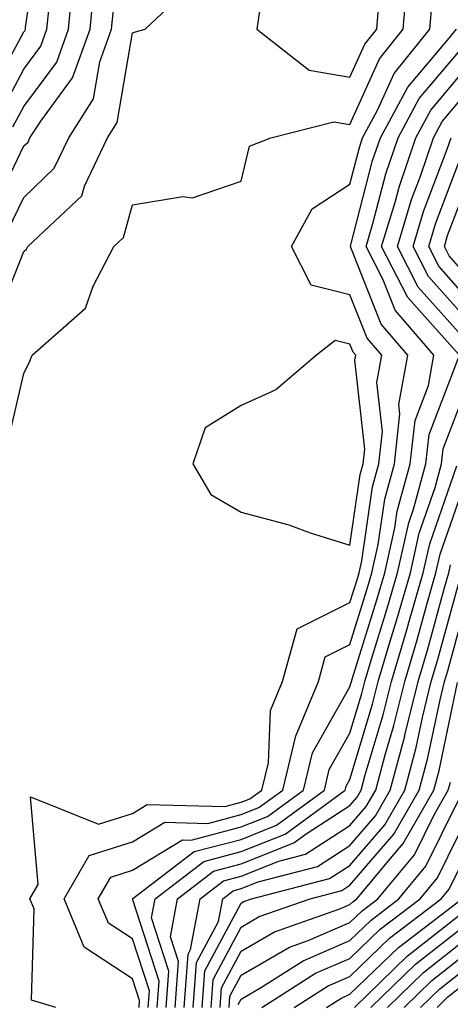
# Model space of a CAD drawing. Units: inches. Extents: x 1008083 to 1010723, y 7247738 to 7250378.
# Drawn here: x 1008808 to 1008847, y 7249082 to 7249173 of the extents above; entities that cross this region are included whole.
import ezdxf

# ---------------------------------------------------------------- set-up
doc = ezdxf.new("R2010")
doc.units = ezdxf.units.IN
doc.header["$MEASUREMENT"] = 0
doc.layers.add('Contour_10087247', color=7, linetype='Continuous', true_color=0x043127)

msp = doc.modelspace()

# ---------------------------------------------------------------- linework, layer by layer
at = {"layer": 'Contour_10087247'}
for points in [[(1008804.622, 7249165.348, 3040), (1008808.05, 7249171.676, 3040), (1008808.157, 7249171.813, 3040), (1008808.187, 7249171.92, 3040), (1008808.206, 7249172.076, 3040), (1008809.427, 7249180.543, 3040), (1008809.544, 7249181.92, 3040), (1008811.116, 7249184.986, 3040), (1008812.523, 7249187.447, 3040), (1008814.319, 7249191.92, 3040), (1008815.062, 7249194.908, 3040), (1008817.288, 7249201.158, 3040), (1008817.513, 7249201.92, 3040), (1008817.62, 7249202.35, 3040), (1008818.05, 7249203.043, 3040), (1008821.302, 7249208.668, 3040), (1008822.21, 7249211.92, 3040), (1008823.636, 7249216.334, 3040), (1008824.202, 7249218.072, 3040), (1008825.462, 7249221.92, 3040)], [(1008805.823, 7249164.147, 3039), (1008808.05, 7249168.248, 3039), (1008809.612, 7249170.358, 3039), (1008810.169, 7249171.92, 3039), (1008810.394, 7249174.264, 3039), (1008811.058, 7249178.912, 3039), (1008811.321, 7249181.92, 3039), (1008813.607, 7249186.363, 3039), (1008814.134, 7249188.004, 3039), (1008815.706, 7249191.92, 3039), (1008816.175, 7249193.795, 3039), (1008818.05, 7249199.078, 3039), (1008819.339, 7249200.631, 3039), (1008819.788, 7249201.92, 3039), (1008821.204, 7249205.074, 3039), (1008822.552, 7249207.418, 3039), (1008823.821, 7249211.92, 3039), (1008824.857, 7249215.113, 3039), (1008826.614, 7249220.485, 3039)], [(1008807.034, 7249162.936, 3038), (1008808.05, 7249164.811, 3038), (1008811.077, 7249168.893, 3038), (1008812.151, 7249171.92, 3038), (1008812.581, 7249176.451, 3038), (1008812.698, 7249177.272, 3038), (1008813.099, 7249181.92, 3038), (1008814.778, 7249185.192, 3038), (1008816.448, 7249190.318, 3038), (1008817.093, 7249191.92, 3038), (1008817.278, 7249192.692, 3038), (1008818.05, 7249194.85, 3038), (1008821.253, 7249198.717, 3038), (1008822.366, 7249201.92, 3038), (1008824.134, 7249205.836, 3038), (1008824.407, 7249208.277, 3038), (1008825.433, 7249211.92, 3038), (1008826.068, 7249213.902, 3038), (1008828.05, 7249219.918, 3038)], [(1008806.468, 7249133.502, 3034), (1008808.05, 7249140.24, 3034), (1008808.587, 7249141.383, 3034), (1008808.802, 7249141.92, 3034), (1008813.704, 7249146.266, 3034), (1008814.417, 7249148.287, 3034), (1008816.321, 7249151.92, 3034), (1008817.21, 7249152.76, 3034), (1008818.05, 7249155.777, 3034), (1008822.659, 7249156.529, 3034), (1008823.577, 7249156.393, 3034), (1008828.05, 7249157.945, 3034), (1008828.812, 7249161.158, 3034), (1008830.765, 7249161.92, 3034), (1008836.575, 7249163.395, 3034), (1008838.05, 7249163.141, 3034), (1008840.765, 7249169.205, 3034), (1008842.962, 7249171.92, 3034), (1008843.353, 7249176.617, 3034)], [(1008805.325, 7249144.645, 3035), (1008808.05, 7249151.471, 3035), (1008808.284, 7249151.686, 3035), (1008808.411, 7249151.92, 3035), (1008813.372, 7249156.598, 3035), (1008813.616, 7249157.486, 3035), (1008815.726, 7249161.92, 3035), (1008816.634, 7249163.336, 3035), (1008818.05, 7249171.588, 3035), (1008818.304, 7249171.666, 3035), (1008819.222, 7249171.92, 3035), (1008823.753, 7249176.217, 3035)], [(1008805.023, 7249154.947, 3037), (1008808.05, 7249161.178, 3037), (1008808.431, 7249161.539, 3037), (1008808.607, 7249161.92, 3037), (1008809.603, 7249163.473, 3037), (1008812.532, 7249167.438, 3037), (1008814.134, 7249171.92, 3037), (1008814.476, 7249175.494, 3037)], [(1008810.999, 7249081.92, 3033), (1008808.734, 7249082.604, 3033), (1008808.987, 7249090.983, 3033), (1008808.597, 7249091.92, 3033), (1008809.359, 7249093.229, 3033), (1008808.655, 7249101.315, 3033), (1008814.915, 7249098.785, 3033), (1008818.05, 7249099.781, 3033), (1008819.378, 7249100.592, 3033), (1008826.526, 7249100.397, 3033), (1008828.05, 7249100.797, 3033), (1008828.851, 7249101.119, 3033), (1008829.944, 7249101.92, 3033), (1008830.55, 7249104.42, 3033), (1008830.735, 7249109.235, 3033), (1008831.839, 7249111.92, 3033), (1008833.206, 7249116.764, 3033), (1008838.05, 7249119.166, 3033), (1008838.704, 7249121.266, 3033), (1008838.89, 7249121.92, 3033), (1008839.134, 7249123.004, 3033), (1008840.14, 7249129.83, 3033), (1008840.716, 7249131.92, 3033), (1008841.048, 7249134.918, 3033), (1008840.54, 7249139.43, 3033), (1008840.989, 7249141.92, 3033), (1008839.632, 7249143.502, 3033), (1008838.05, 7249147.486, 3033), (1008834.495, 7249148.365, 3033), (1008832.689, 7249151.92, 3033), (1008834.564, 7249155.406, 3033), (1008838.05, 7249157.662, 3033), (1008838.929, 7249161.041, 3033), (1008839.222, 7249161.92, 3033), (1008840.599, 7249164.469, 3033), (1008842.112, 7249167.858, 3033), (1008845.413, 7249171.92, 3033), (1008845.609, 7249174.361, 3033)], [(1008829.72, 7249173.59, 3035), (1008829.476, 7249171.92, 3035), (1008834.29, 7249168.16, 3035), (1008838.05, 7249167.506, 3035), (1008839.417, 7249170.553, 3035), (1008840.521, 7249171.92, 3035), (1008840.735, 7249174.606, 3035)], [(1008806.575, 7249153.395, 3036), (1008808.05, 7249156.442, 3036), (1008810.843, 7249159.127, 3036), (1008812.171, 7249161.92, 3036), (1008814.456, 7249165.514, 3036), (1008815.042, 7249168.912, 3036), (1008816.116, 7249171.92, 3036), (1008816.282, 7249173.688, 3036)], [(1008818.646, 7249081.92, 3032), (1008818.694, 7249082.565, 3032), (1008818.05, 7249084.557, 3032), (1008813.607, 7249087.477, 3032), (1008811.741, 7249091.92, 3032), (1008814.066, 7249095.904, 3032), (1008818.05, 7249097.164, 3032), (1008821.009, 7249098.961, 3032), (1008824.984, 7249098.854, 3032), (1008828.05, 7249099.664, 3032), (1008829.661, 7249100.309, 3032), (1008831.868, 7249101.92, 3032), (1008833.06, 7249106.91, 3032), (1008833.099, 7249106.969, 3032), (1008835.15, 7249111.92, 3032), (1008835.784, 7249114.186, 3032), (1008838.05, 7249115.309, 3032), (1008839.622, 7249120.348, 3032), (1008840.071, 7249121.92, 3032), (1008840.657, 7249124.527, 3032), (1008841.273, 7249128.697, 3032), (1008842.161, 7249131.92, 3032), (1008842.659, 7249136.529, 3032), (1008842.562, 7249137.408, 3032), (1008843.382, 7249141.92, 3032), (1008840.921, 7249144.791, 3032), (1008838.128, 7249151.842, 3032), (1008838.089, 7249151.92, 3032), (1008838.099, 7249151.969, 3032), (1008840.14, 7249159.83, 3032), (1008840.853, 7249161.92, 3032), (1008843.372, 7249166.598, 3032), (1008847.044, 7249170.914, 3032), (1008847.864, 7249171.92, 3032)], [(1008819.476, 7249081.92, 3031), (1008819.593, 7249083.463, 3031), (1008818.05, 7249088.238, 3031), (1008815.823, 7249089.693, 3031), (1008814.896, 7249091.92, 3031), (1008816.058, 7249093.912, 3031), (1008818.05, 7249094.547, 3031), (1008822.63, 7249097.34, 3031), (1008823.441, 7249097.311, 3031), (1008828.05, 7249098.531, 3031), (1008830.472, 7249099.498, 3031), (1008833.782, 7249101.92, 3031), (1008834.612, 7249105.358, 3031), (1008838.05, 7249111.412, 3031), (1008838.167, 7249111.803, 3031), (1008838.196, 7249111.92, 3031), (1008838.255, 7249112.125, 3031), (1008840.54, 7249119.43, 3031), (1008841.253, 7249121.92, 3031), (1008842.181, 7249126.051, 3031), (1008842.405, 7249127.565, 3031), (1008843.607, 7249131.92, 3031), (1008844.046, 7249135.924, 3031), (1008845.276, 7249139.147, 3031), (1008845.775, 7249141.92, 3031), (1008842.21, 7249146.08, 3031), (1008841.107, 7249148.863, 3031), (1008839.534, 7249151.92, 3031), (1008840.169, 7249154.039, 3031), (1008841.36, 7249158.61, 3031), (1008842.484, 7249161.92, 3031), (1008844.437, 7249165.533, 3031), (1008848.05, 7249169.801, 3031)], [(1008848.05, 7249142.018, 3030), (1008843.382, 7249147.252, 3030), (1008840.97, 7249151.92, 3030), (1008842.239, 7249156.11, 3030), (1008842.571, 7249157.399, 3030), (1008844.105, 7249161.92, 3030), (1008845.491, 7249164.479, 3030), (1008848.05, 7249167.496, 3030)], [(1008848.05, 7249144.039, 3029), (1008844.329, 7249148.199, 3029), (1008842.415, 7249151.92, 3029), (1008843.724, 7249156.246, 3029), (1008844.544, 7249158.414, 3029), (1008845.735, 7249161.92, 3029), (1008846.546, 7249163.424, 3029), (1008848.05, 7249165.192, 3029)], [(1008848.05, 7249146.061, 3028), (1008845.286, 7249149.156, 3028), (1008843.86, 7249151.92, 3028), (1008844.827, 7249155.143, 3028), (1008847.015, 7249160.885, 3028), (1008847.366, 7249161.92, 3028)], [(1008848.05, 7249148.072, 3027), (1008846.234, 7249150.104, 3027), (1008845.306, 7249151.92, 3027), (1008845.941, 7249154.029, 3027), (1008848.05, 7249159.586, 3027)], [(1008848.05, 7249150.094, 3026), (1008847.191, 7249151.061, 3026), (1008846.741, 7249151.92, 3026), (1008847.044, 7249152.926, 3026), (1008848.05, 7249155.563, 3026)], [(1008820.306, 7249081.92, 3030), (1008820.482, 7249084.352, 3030), (1008818.05, 7249091.91, 3030), (1008818.05, 7249091.93, 3030), (1008818.069, 7249091.94, 3030), (1008823.714, 7249096.256, 3030), (1008828.05, 7249097.389, 3030), (1008831.282, 7249098.688, 3030), (1008835.696, 7249101.92, 3030), (1008836.155, 7249103.815, 3030), (1008838.05, 7249107.145, 3030), (1008839.153, 7249110.817, 3030), (1008839.417, 7249111.92, 3030), (1008840.003, 7249113.873, 3030), (1008841.448, 7249118.522, 3030), (1008842.435, 7249121.92, 3030), (1008843.47, 7249126.5, 3030), (1008843.909, 7249127.779, 3030), (1008845.052, 7249131.92, 3030), (1008845.345, 7249134.625, 3030), (1008848.05, 7249141.686, 3030)], [(1008821.126, 7249081.92, 3029), (1008821.38, 7249085.25, 3029), (1008819.788, 7249090.182, 3029), (1008820.12, 7249091.92, 3029), (1008824.612, 7249095.358, 3029), (1008828.05, 7249096.256, 3029), (1008832.093, 7249097.877, 3029), (1008837.61, 7249101.92, 3029), (1008837.698, 7249102.272, 3029), (1008838.05, 7249102.887, 3029), (1008840.13, 7249109.84, 3029), (1008840.648, 7249111.92, 3029), (1008841.751, 7249115.621, 3029), (1008842.366, 7249117.604, 3029), (1008843.616, 7249121.92, 3029), (1008844.427, 7249125.543, 3029), (1008845.901, 7249129.772, 3029), (1008846.487, 7249131.92, 3029), (1008846.644, 7249133.326, 3029), (1008848.05, 7249136.988, 3029)], [(1008821.956, 7249081.92, 3028), (1008822.278, 7249086.149, 3028), (1008821.536, 7249088.434, 3028), (1008822.191, 7249091.92, 3028), (1008825.511, 7249094.459, 3028), (1008828.05, 7249095.123, 3028), (1008832.903, 7249097.067, 3028), (1008834.017, 7249097.887, 3028), (1008838.05, 7249100.504, 3028), (1008838.704, 7249101.266, 3028), (1008839.085, 7249101.92, 3028), (1008839.456, 7249103.326, 3028), (1008841.116, 7249108.854, 3028), (1008841.868, 7249111.92, 3028), (1008843.294, 7249116.676, 3028), (1008843.47, 7249117.34, 3028), (1008844.798, 7249121.92, 3028), (1008845.394, 7249124.576, 3028), (1008847.894, 7249131.764, 3028)], [(1008822.786, 7249081.92, 3027), (1008823.157, 7249086.813, 3027), (1008823.392, 7249087.262, 3027), (1008824.271, 7249091.92, 3027), (1008826.409, 7249093.561, 3027), (1008828.05, 7249093.99, 3027), (1008831.507, 7249095.377, 3027), (1008833.958, 7249096.012, 3027), (1008838.05, 7249098.668, 3027), (1008839.554, 7249100.416, 3027), (1008840.423, 7249101.92, 3027), (1008841.282, 7249105.152, 3027), (1008842.103, 7249107.867, 3027), (1008843.089, 7249111.92, 3027), (1008844.232, 7249115.738, 3027), (1008845.13, 7249119, 3027), (1008845.97, 7249121.92, 3027), (1008846.351, 7249123.619, 3027), (1008848.05, 7249128.483, 3027)], [(1008823.616, 7249081.92, 3026), (1008823.919, 7249086.051, 3026), (1008825.95, 7249089.82, 3026), (1008826.341, 7249091.92, 3026), (1008827.308, 7249092.662, 3026), (1008828.05, 7249092.858, 3026), (1008829.612, 7249093.483, 3026), (1008835.071, 7249094.899, 3026), (1008838.05, 7249096.832, 3026), (1008840.403, 7249099.567, 3026), (1008841.761, 7249101.92, 3026), (1008843.089, 7249106.881, 3026), (1008843.109, 7249106.979, 3026), (1008844.319, 7249111.92, 3026), (1008845.179, 7249114.791, 3026), (1008846.79, 7249120.66, 3026), (1008847.151, 7249121.92, 3026), (1008847.318, 7249122.652, 3026)], [(1008824.446, 7249081.92, 3025), (1008824.691, 7249085.279, 3025), (1008828.05, 7249091.529, 3025), (1008828.294, 7249091.676, 3025), (1008828.997, 7249091.92, 3025), (1008836.185, 7249093.785, 3025), (1008838.05, 7249094.996, 3025), (1008841.253, 7249098.717, 3025), (1008843.099, 7249101.92, 3025), (1008844.144, 7249105.826, 3025), (1008844.73, 7249108.6, 3025), (1008845.54, 7249111.92, 3025), (1008846.116, 7249113.854, 3025), (1008848.05, 7249120.865, 3025)], [(1008825.267, 7249081.92, 3024), (1008825.462, 7249084.508, 3024), (1008828.05, 7249089.322, 3024), (1008829.691, 7249090.279, 3024), (1008834.388, 7249091.92, 3024), (1008837.298, 7249092.672, 3024), (1008838.05, 7249093.17, 3024), (1008842.103, 7249097.867, 3024), (1008844.427, 7249101.92, 3024), (1008845.198, 7249104.772, 3024), (1008846.341, 7249110.211, 3024), (1008846.761, 7249111.92, 3024), (1008847.064, 7249112.906, 3024), (1008848.05, 7249116.51, 3024)], [(1008826.097, 7249081.92, 3023), (1008826.234, 7249083.736, 3023), (1008828.05, 7249087.115, 3023), (1008831.097, 7249088.873, 3023), (1008837.112, 7249090.983, 3023), (1008838.05, 7249091.393, 3023), (1008838.323, 7249091.647, 3023), (1008838.675, 7249091.92, 3023), (1008841.771, 7249095.641, 3023), (1008842.952, 7249097.018, 3023), (1008845.765, 7249101.92, 3023), (1008846.253, 7249103.717, 3023), (1008847.962, 7249111.832, 3023)], [(1008826.927, 7249081.92, 3022), (1008827.005, 7249082.965, 3022), (1008828.05, 7249084.908, 3022), (1008832.493, 7249087.477, 3022), (1008834.202, 7249088.072, 3022), (1008838.05, 7249089.733, 3022), (1008839.163, 7249090.807, 3022), (1008840.618, 7249091.92, 3022), (1008843.997, 7249095.973, 3022), (1008845.833, 7249099.703, 3022), (1008847.103, 7249101.92, 3022), (1008847.308, 7249102.662, 3022)], [(1008827.776, 7249082.193, 3021), (1008828.05, 7249082.701, 3021), (1008829.905, 7249083.776, 3021), (1008833.743, 7249086.227, 3021), (1008838.05, 7249088.082, 3021), (1008840.003, 7249089.967, 3021), (1008842.562, 7249091.92, 3021), (1008845.052, 7249094.918, 3021), (1008848.05, 7249100.983, 3021)], [(1008829.954, 7249081.92, 3020), (1008834.896, 7249085.074, 3020), (1008838.05, 7249086.432, 3020), (1008840.843, 7249089.127, 3020), (1008844.505, 7249091.92, 3020), (1008846.116, 7249093.854, 3020), (1008848.05, 7249097.779, 3020)], [(1008832.923, 7249081.92, 3019), (1008836.048, 7249083.922, 3019), (1008838.05, 7249084.781, 3019), (1008841.683, 7249088.287, 3019), (1008846.448, 7249091.92, 3019), (1008847.171, 7249092.799, 3019), (1008848.05, 7249094.567, 3019)], [(1008835.882, 7249081.92, 3018), (1008837.21, 7249082.76, 3018), (1008838.05, 7249083.131, 3018), (1008842.523, 7249087.447, 3018), (1008846.976, 7249090.846, 3018), (1008848.05, 7249091.686, 3018)], [(1008838.46, 7249081.92, 3017), (1008843.323, 7249086.647, 3017), (1008848.05, 7249090.348, 3017)], [(1008839.984, 7249081.92, 3016), (1008844.075, 7249085.895, 3016), (1008848.05, 7249089.01, 3016)], [(1008841.507, 7249081.92, 3015), (1008844.827, 7249085.143, 3015), (1008848.05, 7249087.672, 3015)], [(1008843.03, 7249081.92, 3014), (1008845.579, 7249084.391, 3014), (1008848.05, 7249086.334, 3014)], [(1008844.554, 7249081.92, 3013), (1008846.331, 7249083.639, 3013), (1008848.05, 7249084.996, 3013)], [(1008846.077, 7249081.92, 3012), (1008847.073, 7249082.897, 3012), (1008848.05, 7249083.658, 3012)]]:
    msp.add_polyline3d(points, dxfattribs=at)
msp.add_polyline3d([(1008838.05, 7249124.44, 3034), (1008839.007, 7249130.963, 3034), (1008839.28, 7249131.92, 3034), (1008839.427, 7249133.297, 3034), (1008838.509, 7249141.461, 3034), (1008838.587, 7249141.92, 3034), (1008838.343, 7249142.213, 3034), (1008838.05, 7249142.945, 3034), (1008836.693, 7249143.277, 3034), (1008834.984, 7249141.92, 3034), (1008831.234, 7249138.736, 3034), (1008828.05, 7249137.311, 3034), (1008824.73, 7249135.24, 3034), (1008823.597, 7249131.92, 3034), (1008825.237, 7249129.108, 3034), (1008828.05, 7249127.486, 3034), (1008832.444, 7249126.315, 3034), (1008834.378, 7249125.592, 3034)], close=True, dxfattribs=at)

doc.saveas('drawing.dxf')
